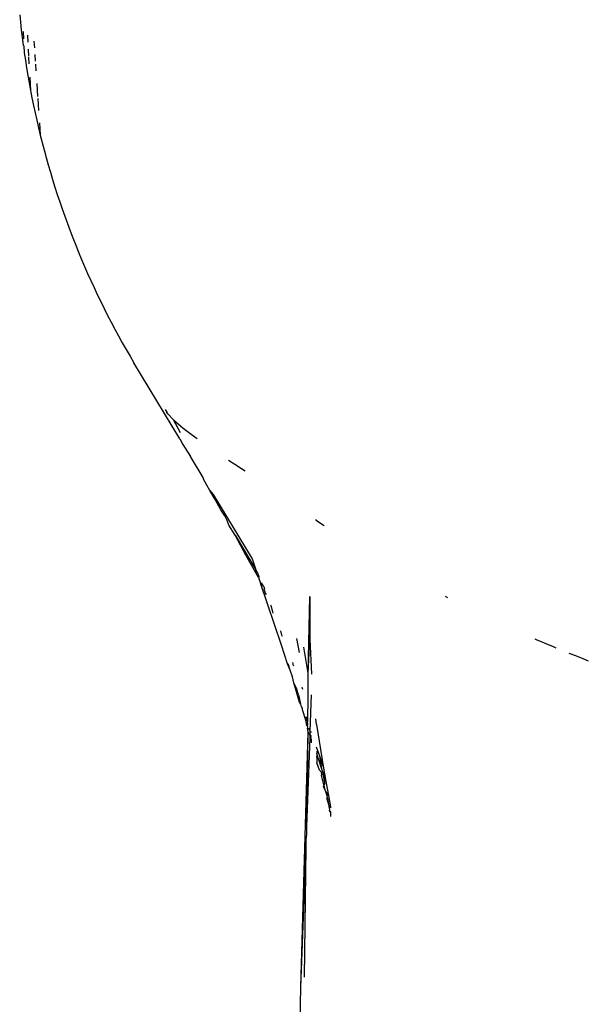
# Model space of a CAD drawing. Units: millimetres. Extents: x -4534 to 4839, y -3372 to 7027.
# Drawn here: x -486 to -457, y 4371 to 4421 of the extents above; entities that cross this region are included whole.
import ezdxf

# ---------------------------------------------------------------- set-up
doc = ezdxf.new("R2010")
doc.units = ezdxf.units.MM

# ---------------------------------------------------------------- blocks, each defined once
blk = doc.blocks.new('WP-BB44-2')
for p, q in [((-485.888, 4420.873), (-485.849, 4420.489)), ((-485.849, 4420.489), (-485.807, 4420.105)), ((-485.807, 4420.105), (-485.761, 4419.722)), ((-485.761, 4419.722), (-485.712, 4419.34)), ((-485.711, 4420.02), (-485.694, 4419.665)), ((-485.503, 4419.836), (-485.483, 4419.486)), ((-485.17, 4419.54), (-485.147, 4419.201)), ((-485.712, 4419.34), (-485.676, 4419.311)), ((-485.676, 4419.311), (-485.659, 4418.958)), ((-485.463, 4419.138), (-485.443, 4418.791)), ((-485.659, 4418.958), (-485.603, 4418.576)), ((-485.603, 4418.576), (-485.543, 4418.195)), ((-485.44, 4418.732), (-485.42, 4418.395)), ((-485.124, 4418.863), (-485.102, 4418.527)), ((-485.543, 4418.195), (-485.48, 4417.815)), ((-485.092, 4418.374), (-485.07, 4418.048)), ((-485.48, 4417.815), (-485.413, 4417.435)), ((-485.382, 4417.725), (-485.343, 4417.057)), ((-485.413, 4417.435), (-485.343, 4417.057)), ((-485.343, 4417.057), (-485.27, 4416.679)), ((-485.026, 4417.399), (-484.983, 4416.753)), ((-485.27, 4416.679), (-485.193, 4416.302)), ((-484.976, 4416.654), (-484.934, 4416.036)), ((-485.193, 4416.302), (-485.113, 4415.925)), ((-485.113, 4415.925), (-485.029, 4415.55)), ((-485.029, 4415.55), (-484.942, 4415.175)), ((-484.942, 4415.175), (-484.851, 4414.802)), ((-484.893, 4415.42), (-484.851, 4414.802)), ((-484.851, 4414.802), (-484.758, 4414.429)), ((-484.758, 4414.429), (-484.659, 4414.053)), ((-484.659, 4414.053), (-484.557, 4413.678)), ((-484.557, 4413.678), (-484.451, 4413.303)), ((-484.451, 4413.303), (-484.342, 4412.93)), ((-484.342, 4412.93), (-484.23, 4412.558)), ((-484.23, 4412.558), (-484.114, 4412.187)), ((-484.114, 4412.187), (-483.995, 4411.817)), ((-483.995, 4411.817), (-483.872, 4411.448)), ((-483.872, 4411.448), (-483.746, 4411.08)), ((-483.746, 4411.08), (-483.617, 4410.713)), ((-483.617, 4410.713), (-483.484, 4410.348)), ((-483.484, 4410.348), (-483.348, 4409.983)), ((-483.348, 4409.983), (-483.208, 4409.62)), ((-483.208, 4409.62), (-483.065, 4409.259)), ((-483.065, 4409.259), (-482.919, 4408.898)), ((-482.919, 4408.898), (-482.77, 4408.539)), ((-482.77, 4408.539), (-482.618, 4408.182)), ((-482.618, 4408.182), (-482.463, 4407.827)), ((-482.463, 4407.827), (-482.304, 4407.472)), ((-482.304, 4407.472), (-482.142, 4407.119)), ((-482.142, 4407.119), (-481.976, 4406.766)), ((-481.976, 4406.766), (-481.807, 4406.415)), ((-481.807, 4406.415), (-481.634, 4406.065)), ((-481.634, 4406.065), (-481.458, 4405.716)), ((-481.458, 4405.716), (-481.278, 4405.369)), ((-481.278, 4405.369), (-481.095, 4405.024)), ((-481.095, 4405.024), (-480.909, 4404.679)), ((-480.909, 4404.679), (-480.719, 4404.337)), ((-480.719, 4404.337), (-480.525, 4403.996)), ((-480.525, 4403.996), (-480.328, 4403.657)), ((-480.328, 4403.657), (-480.128, 4403.32)), ((-477.823, 4399.496), (-480.128, 4403.32)), ((-478.565, 4400.963), (-478.469, 4400.833)), ((-478.42, 4400.745), (-478.469, 4400.833)), ((-478.42, 4400.745), (-478.135, 4400.442)), ((-478.135, 4400.442), (-477.773, 4400.135)), ((-477.787, 4399.789), (-478.135, 4400.442)), ((-477.773, 4400.135), (-477.643, 4400.033)), ((-477.643, 4400.033), (-477.252, 4399.733)), ((-477.252, 4399.733), (-476.945, 4399.506)), ((-477.823, 4399.496), (-477.662, 4399.212)), ((-477.662, 4399.212), (-477.282, 4398.599)), ((-476.646, 4397.543), (-477.282, 4398.599)), ((-475.373, 4398.425), (-475.054, 4398.22)), ((-475.054, 4398.22), (-474.708, 4398.001)), ((-474.708, 4398.001), (-474.522, 4397.885)), ((-476.603, 4397.424), (-476.646, 4397.543)), ((-476.314, 4396.896), (-476.603, 4397.424)), ((-476.03, 4396.432), (-476.314, 4396.896)), ((-476.314, 4396.896), (-476.134, 4396.694)), ((-476.03, 4396.432), (-476.134, 4396.694)), ((-476.134, 4396.694), (-474.171, 4393.437)), ((-475.745, 4395.917), (-476.03, 4396.432)), ((-475.554, 4395.609), (-475.745, 4395.917)), ((-475.432, 4395.379), (-475.554, 4395.609)), ((-475.351, 4395.135), (-475.432, 4395.379)), ((-470.988, 4395.421), (-470.822, 4395.31)), ((-470.822, 4395.31), (-470.537, 4395.122)), ((-475.035, 4394.637), (-475.351, 4395.135)), ((-474.5, 4393.635), (-475.035, 4394.637)), ((-475.035, 4394.637), (-473.984, 4392.891)), ((-473.848, 4392.494), (-474.5, 4393.635)), ((-474.171, 4393.437), (-473.984, 4392.891)), ((-473.882, 4392.715), (-473.984, 4392.891)), ((-473.837, 4392.578), (-473.882, 4392.715)), ((-473.825, 4392.547), (-473.848, 4392.494)), ((-473.848, 4392.494), (-473.752, 4392.214)), ((-473.825, 4392.547), (-473.837, 4392.578)), ((-473.752, 4392.214), (-473.607, 4392.059)), ((-472.686, 4389.097), (-473.752, 4392.214)), ((-473.607, 4392.059), (-473.701, 4392.229)), ((-473.607, 4392.059), (-473.554, 4391.941)), ((-473.572, 4391.896), (-473.554, 4391.941)), ((-473.556, 4391.855), (-473.572, 4391.896)), ((-473.53, 4391.817), (-473.556, 4391.855)), ((-473.494, 4391.697), (-473.53, 4391.817)), ((-473.448, 4391.665), (-473.494, 4391.697)), ((-473.475, 4391.647), (-473.494, 4391.697)), ((-471.347, 4387.683), (-471.273, 4391.546)), ((-471.273, 4391.546), (-471.27, 4389.383)), ((-464.443, 4391.553), (-464.321, 4391.489)), ((-473.22, 4391.068), (-473.232, 4391.101)), ((-473.136, 4390.773), (-473.22, 4391.068)), ((-473.112, 4390.712), (-473.136, 4390.773)), ((-472.713, 4389.746), (-472.738, 4389.812)), ((-472.679, 4389.599), (-472.713, 4389.746)), ((-472.65, 4389.524), (-472.679, 4389.599)), ((-471.792, 4388.728), (-471.929, 4389.434)), ((-471.347, 4387.683), (-471.27, 4389.383)), ((-471.27, 4389.383), (-471.176, 4387.626)), ((-459.919, 4389.409), (-459.857, 4389.382)), ((-459.857, 4389.382), (-459.366, 4389.172)), ((-472.392, 4388.152), (-472.686, 4389.097)), ((-471.347, 4387.683), (-471.565, 4388.992)), ((-459.366, 4389.172), (-458.995, 4389.017)), ((-458.995, 4389.017), (-458.862, 4388.962)), ((-458.206, 4388.693), (-457.88, 4388.562)), ((-457.88, 4388.562), (-457.507, 4388.415)), ((-457.507, 4388.415), (-457.233, 4388.308)), ((-472.253, 4387.831), (-472.392, 4388.152)), ((-472.253, 4387.831), (-472.361, 4388.147)), ((-472.139, 4387.499), (-472.253, 4387.831)), ((-472.099, 4388.146), (-472.127, 4388.219)), ((-472.099, 4388.106), (-472.099, 4388.146)), ((-472.07, 4388.031), (-472.099, 4388.106)), ((-472.078, 4387.189), (-472.139, 4387.499)), ((-471.343, 4386.481), (-471.347, 4387.683)), ((-471.945, 4386.931), (-472.078, 4387.189)), ((-471.791, 4386.219), (-472.078, 4387.189)), ((-471.844, 4386.565), (-471.945, 4386.931)), ((-471.636, 4386.914), (-471.649, 4386.972)), ((-471.616, 4386.862), (-471.636, 4386.914)), ((-471.806, 4386.525), (-471.844, 4386.565)), ((-471.721, 4386.115), (-471.806, 4386.525)), ((-471.374, 4385.261), (-471.343, 4386.481)), ((-471.245, 4384.76), (-471.178, 4386.59)), ((-471.721, 4386.115), (-471.791, 4386.219)), ((-471.684, 4385.983), (-471.721, 4386.115)), ((-471.634, 4385.913), (-471.684, 4385.983)), ((-471.634, 4385.83), (-471.634, 4385.913)), ((-471.463, 4385.304), (-471.634, 4385.83)), ((-471.426, 4385.045), (-471.463, 4385.304)), ((-471.374, 4385.261), (-471.463, 4385.304)), ((-471.374, 4385.261), (-471.447, 4385.475)), ((-470.93, 4385.097), (-470.96, 4385.382)), ((-471.38, 4385.01), (-471.426, 4385.045)), ((-471.383, 4384.888), (-471.364, 4384.954)), ((-471.366, 4384.826), (-471.383, 4384.888)), ((-471.341, 4384.872), (-471.383, 4384.888)), ((-471.38, 4385.01), (-471.362, 4385.072)), ((-471.38, 4385.01), (-471.379, 4385.048)), ((-471.364, 4384.954), (-471.38, 4385.01)), ((-471.379, 4385.048), (-471.362, 4385.072)), ((-471.376, 4385.187), (-471.374, 4385.261)), ((-471.376, 4385.187), (-471.363, 4385.23)), ((-471.362, 4385.131), (-471.376, 4385.187)), ((-471.363, 4385.23), (-471.374, 4385.261)), ((-471.366, 4384.782), (-471.366, 4384.826)), ((-471.362, 4385.072), (-471.362, 4385.131)), ((-471.296, 4384.865), (-471.341, 4384.872)), ((-471.245, 4384.76), (-471.296, 4384.865)), ((-470.93, 4385.097), (-470.595, 4382.984)), ((-471.712, 4371.845), (-471.344, 4384.705)), ((-471.419, 4379.944), (-471.344, 4384.705)), ((-471.419, 4379.944), (-471.257, 4384.429)), ((-471.343, 4384.743), (-471.366, 4384.782)), ((-471.344, 4384.705), (-471.343, 4384.743)), ((-471.252, 4384.555), (-471.344, 4384.705)), ((-471.257, 4384.429), (-471.254, 4384.492)), ((-471.183, 4384.41), (-471.257, 4384.429)), ((-471.183, 4384.311), (-471.257, 4384.429)), ((-471.183, 4384.339), (-471.257, 4384.429)), ((-471.254, 4384.492), (-471.252, 4384.555)), ((-471.183, 4384.447), (-471.254, 4384.492)), ((-471.252, 4384.555), (-471.247, 4384.642)), ((-471.183, 4384.515), (-471.252, 4384.555)), ((-471.248, 4384.671), (-471.246, 4384.712)), ((-471.247, 4384.642), (-471.248, 4384.671)), ((-471.246, 4384.712), (-471.245, 4384.76)), ((-471.182, 4384.701), (-471.246, 4384.712)), ((-471.184, 4384.163), (-471.183, 4384.311)), ((-470.769, 4383.494), (-470.925, 4383.949)), ((-470.92, 4383.751), (-470.917, 4383.633)), ((-470.901, 4383.585), (-470.917, 4383.633)), ((-470.913, 4383.445), (-470.901, 4383.585)), ((-470.913, 4383.445), (-470.906, 4383.153)), ((-470.859, 4383.476), (-470.901, 4383.585)), ((-470.844, 4383.409), (-470.859, 4383.476)), ((-470.642, 4382.79), (-470.844, 4383.409)), ((-470.642, 4382.79), (-470.769, 4383.494)), ((-470.595, 4382.984), (-470.769, 4383.494)), ((-470.783, 4382.797), (-470.906, 4383.153)), ((-470.595, 4382.984), (-470.453, 4382.21)), ((-470.683, 4382.687), (-470.783, 4382.797)), ((-470.659, 4382.578), (-470.683, 4382.687)), ((-470.681, 4382.527), (-470.659, 4382.578)), ((-470.62, 4382.311), (-470.681, 4382.527)), ((-470.617, 4382.713), (-470.642, 4382.79)), ((-470.563, 4382.05), (-470.62, 4382.311)), ((-470.513, 4382.126), (-470.617, 4382.713)), ((-470.453, 4382.21), (-470.617, 4382.713)), ((-470.575, 4381.957), (-470.549, 4382.004)), ((-470.476, 4381.755), (-470.575, 4381.957)), ((-470.563, 4382.05), (-470.505, 4382.083)), ((-470.549, 4382.004), (-470.563, 4382.05)), ((-470.521, 4381.956), (-470.549, 4382.004)), ((-470.476, 4381.755), (-470.521, 4381.956)), ((-470.505, 4382.083), (-470.513, 4382.126)), ((-470.453, 4382.21), (-470.327, 4381.509)), ((-470.392, 4381.501), (-470.476, 4381.755)), ((-470.327, 4381.509), (-470.476, 4381.755)), ((-470.413, 4381.37), (-470.376, 4381.418)), ((-470.294, 4380.992), (-470.413, 4381.37)), ((-470.376, 4381.418), (-470.392, 4381.501)), ((-470.353, 4381.362), (-470.376, 4381.418)), ((-470.341, 4381.297), (-470.353, 4381.362)), ((-470.327, 4381.509), (-470.222, 4380.938)), ((-470.294, 4380.992), (-470.341, 4381.297)), ((-470.295, 4380.945), (-470.294, 4380.992)), ((-470.26, 4380.817), (-470.295, 4380.945)), ((-470.222, 4380.938), (-470.295, 4380.945)), ((-470.222, 4380.938), (-470.221, 4380.891)), ((-470.277, 4380.755), (-470.26, 4380.817)), ((-470.216, 4380.657), (-470.277, 4380.755)), ((-470.216, 4380.685), (-470.277, 4380.755)), ((-470.211, 4380.456), (-470.216, 4380.657)), ((-471.425, 4379.549), (-471.419, 4379.944)), ((-471.443, 4379.287), (-471.425, 4379.549)), ((-471.712, 4371.845), (-471.448, 4378.892)), ((-471.539, 4372.36), (-471.448, 4378.892)), ((-471.448, 4378.892), (-471.443, 4379.287)), ((-471.755, 4370.127), (-471.712, 4371.845))]:
    blk.add_line(p, q)

msp = doc.modelspace()

# ---------------------------------------------------------------- block references
msp.add_blockref('WP-BB44-2', (0, 0))

doc.saveas('drawing.dxf')
